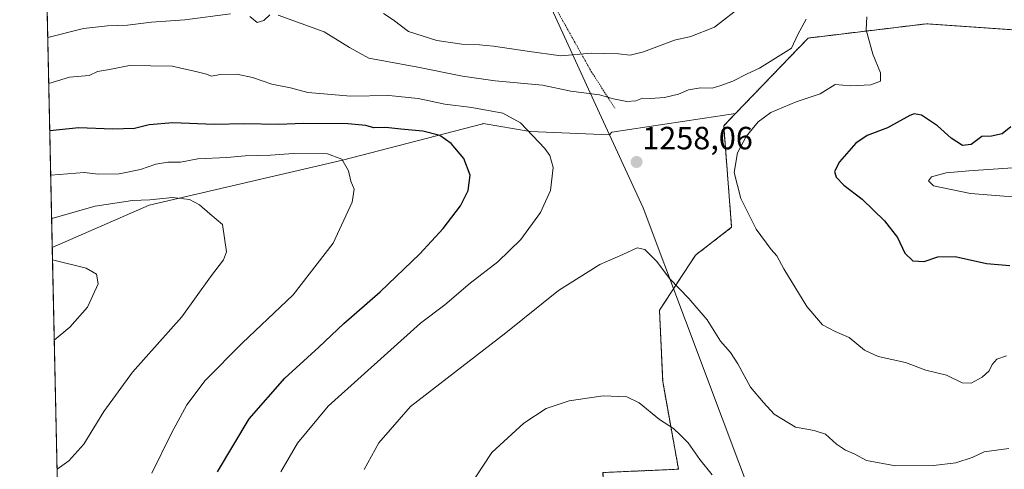
# Model space of a CAD drawing. Units: metres. Extents: x 648085 to 651540, y 4743905 to 4746293.
# Drawn here: x 648085 to 648391, y 4745678 to 4745818 of the extents above; entities that cross this region are included whole.
import ezdxf
from ezdxf.enums import TextEntityAlignment as Align

# ---------------------------------------------------------------- set-up
doc = ezdxf.new("R2010")
doc.units = ezdxf.units.M
doc.header["$MEASUREMENT"] = 0
doc.linetypes.add('TRAZOS', pattern=[0.75, 0.5, -0.25])
for name, color, linetype, lineweight in [('Alambrada', 19, 'TRAZOS', 0), ('Arbolado forestal', 92, 'TRAZOS', 0), ('Arbolado forestal CxS', 92, 'Continuous', 0), ('Carátula', 7, 'Continuous', 5), ('Comarca', 2, 'Continuous', 13), ('Comarca CxS', 133, 'Continuous', 0), ('Comunidad Autónoma CxS', 142, 'Continuous', 0), ('Curva de nivel maestra', 36, 'Continuous', 30), ('Curva de nivel normal', 36, 'Continuous', 0), ('Entidad de ámbito territorial', 19, 'Continuous', 0), ('Entidad de ámbito territorial CxS', 92, 'Continuous', 0), ('Espacio natural protegido CxS', 2, 'Continuous', 0), ('Matorral', 135, 'Continuous', 0), ('Matorral CxS', 135, 'Continuous', 0), ('Municipio', 9, 'Continuous', 13), ('Municipio CxS', 142, 'Continuous', 0), ('Pastizal CxS', 92, 'Continuous', 0), ('Provincia CxS', 1, 'Continuous', 0), ('Punto de cota en terreno', 7, 'Continuous', 0), ('Rótulo de punto de cota en terreno', 19, 'Continuous', 0)]:
    doc.layers.add(name, color=color, linetype=linetype, lineweight=lineweight)
doc.styles.add('Arial', font='txt', dxfattribs={"height": 0.2})

# ---------------------------------------------------------------- blocks, each defined once
blk = doc.blocks.new('*U151')
at = {"layer": 'Matorral CxS', "color": 135, "linetype": 'Continuous', "lineweight": 0}
blk.add_polyline3d([(648411.58, 4745813.93, 1248.5), (648367, 4745817.01, 1252.49), (648330.18, 4745812.58, 1259.24), (648307.61, 4745789.15, 1255.99), (648268.99, 4745783.27, 1258.26), (648268.32, 4745782.41, 1258.07), (648243.64, 4745783.53, 1254.83), (648229.01, 4745785.98, 1252.91), (648228.82, 4745785.89, 1252.86), (648185.15, 4745774.54, 1245.01), (648124.9, 4745760.57, 1239.33), (648094.77, 4745747.36, 1235.97), (648090.44, 4745948.26, 1323.25), (648094.72, 4745950.06, 1323.44), (648128, 4745943.27, 1321.5), (648140.23, 4745932.4, 1319.47), (648141.45, 4745933.69, 1319.94), (648195.13, 4745941.73, 1318.99), (648269.89, 4745946.67, 1311.08), (648317.35, 4745963.26, 1307.52), (648353.03, 4745959.33, 1302.77), (648412.14, 4745962.73, 1296.59)], dxfattribs=at)
blk = doc.blocks.new('*U156')
at = {"layer": 'Matorral CxS', "color": 135, "linetype": 'Continuous', "lineweight": 0}
blk.add_polyline3d([(648411.58, 4745813.93, 1248.5), (648367, 4745817.01, 1252.49), (648330.18, 4745812.58, 1259.24), (648307.61, 4745789.15, 1255.99), (648268.99, 4745783.27, 1258.26), (648268.32, 4745782.41, 1258.07), (648243.64, 4745783.53, 1254.83), (648229.01, 4745785.98, 1252.91), (648228.82, 4745785.89, 1252.86), (648185.15, 4745774.54, 1245.01), (648124.9, 4745760.57, 1239.33), (648094.77, 4745747.36, 1235.97), (648090.44, 4745948.26, 1323.25), (648094.72, 4745950.06, 1323.44), (648128, 4745943.27, 1321.5), (648140.23, 4745932.4, 1319.47), (648141.45, 4745933.69, 1319.94), (648195.13, 4745941.73, 1318.99), (648269.89, 4745946.67, 1311.08), (648317.35, 4745963.26, 1307.52), (648353.03, 4745959.33, 1302.77), (648412.14, 4745962.73, 1296.59)], dxfattribs=at)
blk = doc.blocks.new('*U166')
at = {"layer": 'Curva de nivel normal', "color": 36, "linetype": 'Continuous', "lineweight": 0}
blk.add_polyline3d([(648404.3, 4745762.35, 1245), (648380.74, 4745764.19, 1245), (648369.2, 4745766.56, 1245), (648367.63, 4745768.12, 1245), (648368.57, 4745769.34, 1245), (648373.14, 4745770.61, 1245), (648380.23, 4745771.28, 1245), (648409.12, 4745773.21, 1245)], dxfattribs=at)
blk = doc.blocks.new('5PATER')
at = {"layer": 'Carátula', "linetype": 'Continuous', "lineweight": 5}
h = blk.add_hatch(color=250, dxfattribs=at)
edge = h.paths.add_edge_path()
edge.add_ellipse((0, 0.01), major_axis=(-1.33, -1.34), ratio=0.999422, start_angle=0, end_angle=360)

msp = doc.modelspace()

# ---------------------------------------------------------------- linework, layer by layer
at = {"layer": 'Alambrada', "color": 19, "linetype": 'TRAZOS', "lineweight": 0}
msp.add_polyline3d([(648196.6, 4745947.26, 1327.93), (648198.48, 4745941.4, 1319.45), (648205.78, 4745920.44, 1311.72), (648212.55, 4745904.1, 1304.28), (648222.09, 4745883.53, 1291.8), (648233.1, 4745860.11, 1282.91), (648243.82, 4745837.61, 1277.31), (648250.02, 4745824.65, 1272.48), (648262.62, 4745802.18, 1263.54), (648269.94, 4745790.8, 1271.64)], dxfattribs=at)
at = {"layer": 'Arbolado forestal', "color": 92, "linetype": 'TRAZOS', "lineweight": 0}
for points in [[(648640.76, 4745815.11, 1232.68), (648629.9, 4745804.26, 1233.51), (648615.43, 4745795.21, 1234.11), (648609.32, 4745794.19, 1234.39), (648582.64, 4745789.74, 1235.64), (648555.2, 4745785.17, 1236.99), (648489.64, 4745787.25, 1240.88), (648445.66, 4745792.25, 1245.35), (648430.11, 4745809.16, 1246.4), (648411.58, 4745813.93, 1248.5), (648367, 4745817.01, 1252.49), (648330.18, 4745812.58, 1259.24), (648307.61, 4745789.15, 1255.99)], [(648307.61, 4745789.15, 1255.99), (648303.88, 4745785.27, 1256), (648306.35, 4745753.69, 1255.87), (648295.05, 4745744.96, 1258.46), (648283.88, 4745727.88, 1261.79), (648284.89, 4745705.64, 1264.07), (648289.8, 4745678.39, 1265.75), (648266.28, 4745677.36, 1266.94), (648267.24, 4745658.3, 1267.33), (648275.71, 4745625.62, 1267.02)]]:
    msp.add_polyline3d(points, dxfattribs=at)
at = {"layer": 'Arbolado forestal CxS', "color": 92, "linetype": 'Continuous', "lineweight": 0}
msp.add_polyline3d([(648403.91, 4745552.74, 1271.2), (648366.85, 4745577.84, 1265.88), (648327.41, 4745593.38, 1263.16), (648325.5, 4745593.74, 1263.13), (648308.28, 4745607.13, 1265.18), (648278.4, 4745623.27, 1267.02), (648275.71, 4745625.62, 1267.02), (648267.24, 4745658.3, 1267.33), (648266.28, 4745677.36, 1266.94), (648289.8, 4745678.39, 1265.75), (648284.89, 4745705.64, 1264.07), (648283.88, 4745727.88, 1261.79), (648295.06, 4745744.96, 1258.46), (648306.35, 4745753.69, 1255.87), (648303.88, 4745785.27, 1256), (648307.61, 4745789.15, 1255.99), (648330.18, 4745812.58, 1259.24), (648367, 4745817.01, 1252.49), (648411.58, 4745813.93, 1248.5)], dxfattribs=at)
msp.add_polyline3d([(648403.91, 4745552.74, 1271.2), (648366.85, 4745577.84, 1265.88), (648327.41, 4745593.38, 1263.16), (648325.5, 4745593.74, 1263.13), (648308.28, 4745607.13, 1265.18), (648278.4, 4745623.27, 1267.02), (648275.71, 4745625.62, 1267.02), (648267.24, 4745658.3, 1267.33), (648266.28, 4745677.36, 1266.94), (648289.8, 4745678.39, 1265.75), (648284.89, 4745705.64, 1264.07), (648283.88, 4745727.88, 1261.79), (648295.06, 4745744.96, 1258.46), (648306.35, 4745753.69, 1255.87), (648303.88, 4745785.27, 1256), (648307.61, 4745789.15, 1255.99), (648330.18, 4745812.58, 1259.24), (648367, 4745817.01, 1252.49), (648411.58, 4745813.93, 1248.5)], dxfattribs=at)
at = {"layer": 'Comarca', "color": 2, "linetype": 'Continuous', "lineweight": 13}
msp.add_polyline3d([(648473.71, 4745466.11, 1299.42), (648454.41, 4745494.14, 1290.44), (648441.22, 4745513.57, 1283.77), (648423.59, 4745540.63, 1276.74), (648403.49, 4745570.88, 1271.36), (648322.72, 4745642.99, 1265.74), (648320.82, 4745648.03, 1265.53), (648319.32, 4745652.02, 1265.35), (648303.39, 4745694.32, 1262.47), (648291.98, 4745724.64, 1261.05), (648278.78, 4745759.71, 1258.59), (648264.62, 4745790.58, 1259.05), (648214.45, 4745899.98, 1300.65), (648197.94, 4745942.91, 1319.18), (648196.98, 4745945.41, 1319.18), (648195.6, 4745945.67, 1319.2), (648135.16, 4745957.16, 1322.86), (648089.84, 4745976.04, 1325.56)], dxfattribs=at)
msp.add_polyline3d([(648473.71, 4745466.11, 1299.42), (648454.41, 4745494.14, 1290.44), (648441.22, 4745513.57, 1283.77), (648423.59, 4745540.63, 1276.74), (648403.49, 4745570.88, 1271.36), (648322.72, 4745642.99, 1265.74), (648320.82, 4745648.03, 1265.53), (648319.32, 4745652.02, 1265.35), (648303.39, 4745694.32, 1262.47), (648291.98, 4745724.64, 1261.05), (648278.78, 4745759.71, 1258.59), (648264.62, 4745790.58, 1259.05), (648214.45, 4745899.98, 1300.65), (648197.94, 4745942.91, 1319.18), (648196.98, 4745945.41, 1319.18), (648195.6, 4745945.67, 1319.2), (648135.16, 4745957.16, 1322.86), (648089.84, 4745976.04, 1325.56)], dxfattribs=at)
at = {"layer": 'Comarca CxS', "color": 133, "linetype": 'Continuous', "lineweight": 0}
for points in [[(648473.71, 4745466.11, 1299.42), (648454.41, 4745494.14, 1290.44), (648441.22, 4745513.57, 1283.77), (648423.59, 4745540.63, 1276.74), (648403.49, 4745570.88, 1271.36), (648322.72, 4745642.99, 1265.74), (648320.82, 4745648.03, 1265.53), (648319.32, 4745652.02, 1265.35), (648303.39, 4745694.32, 1262.47), (648291.98, 4745724.64, 1261.05), (648278.78, 4745759.71, 1258.59), (648264.62, 4745790.58, 1259.05), (648214.45, 4745899.98, 1300.65), (648197.94, 4745942.91, 1319.18), (648196.98, 4745945.41, 1319.18), (648195.6, 4745945.67, 1319.2), (648135.16, 4745957.16, 1322.86), (648089.84, 4745976.04, 1325.56), (648084.61, 4746218.75, 1322.33), (651488.79, 4746292.93, 1076.11)], [(648473.71, 4745466.11, 1299.42), (648454.41, 4745494.14, 1290.44), (648441.22, 4745513.57, 1283.77), (648423.59, 4745540.63, 1276.74), (648403.49, 4745570.88, 1271.36), (648322.72, 4745642.99, 1265.74), (648320.82, 4745648.03, 1265.53), (648319.32, 4745652.02, 1265.35), (648303.39, 4745694.32, 1262.47), (648291.98, 4745724.64, 1261.05), (648278.78, 4745759.7, 1258.59), (648264.62, 4745790.58, 1259.05), (648214.45, 4745899.98, 1300.65), (648197.94, 4745942.91, 1319.18), (648196.98, 4745945.41, 1319.18), (648195.6, 4745945.67, 1319.2), (648135.16, 4745957.15, 1322.86), (648089.84, 4745976.04, 1325.56), (648084.61, 4746218.75, 1322.33), (651488.79, 4746292.93, 1076.11)], [(648134.47, 4743905.47, 1201.56), (648089.84, 4745976.04, 1325.56), (648135.16, 4745957.16, 1322.86), (648195.6, 4745945.67, 1319.2), (648196.98, 4745945.41, 1319.18), (648197.94, 4745942.91, 1319.18), (648214.45, 4745899.98, 1300.65), (648264.62, 4745790.58, 1259.05), (648278.78, 4745759.71, 1258.59), (648291.98, 4745724.64, 1261.05), (648303.39, 4745694.32, 1262.47), (648319.32, 4745652.02, 1265.35), (648320.82, 4745648.03, 1265.53), (648322.72, 4745642.99, 1265.74), (648403.49, 4745570.88, 1271.36), (648423.59, 4745540.63, 1276.74), (648441.22, 4745513.57, 1283.77), (648454.41, 4745494.14, 1290.44), (648473.71, 4745466.11, 1299.42)], [(648134.47, 4743905.47, 1201.56), (648089.84, 4745976.04, 1325.56), (648135.16, 4745957.15, 1322.86), (648195.6, 4745945.67, 1319.2), (648196.98, 4745945.41, 1319.18), (648197.94, 4745942.91, 1319.18), (648214.45, 4745899.98, 1300.65), (648264.62, 4745790.58, 1259.05), (648278.78, 4745759.7, 1258.59), (648291.98, 4745724.64, 1261.05), (648303.39, 4745694.32, 1262.47), (648319.32, 4745652.02, 1265.35), (648320.82, 4745648.03, 1265.53), (648322.72, 4745642.99, 1265.74), (648403.49, 4745570.88, 1271.36), (648423.59, 4745540.63, 1276.74), (648441.22, 4745513.57, 1283.77), (648454.41, 4745494.14, 1290.44), (648473.71, 4745466.11, 1299.42)]]:
    msp.add_polyline3d(points, dxfattribs=at)
at = {"layer": 'Comunidad Autónoma CxS', "color": 142, "linetype": 'Continuous', "lineweight": 0}
msp.add_polyline3d([(648201.32, 4743906.93, 1206.11), (648134.47, 4743905.47, 1201.56), (648089.84, 4745976.04, 1325.56), (648084.61, 4746218.75, 1322.33), (651488.79, 4746292.93, 1076.11), (651539.8, 4743979.61, 1099.27), (650391.19, 4743954.6, 1195.78), (648201.32, 4743906.93, 1206.11)], close=True, dxfattribs=at)
msp.add_polyline3d([(648201.32, 4743906.93, 1206.11), (648134.47, 4743905.47, 1201.56), (648089.84, 4745976.04, 1325.56), (648084.61, 4746218.75, 1322.33), (651488.79, 4746292.93, 1076.11), (651539.8, 4743979.61, 1099.27), (650391.19, 4743954.6, 1195.78), (648201.32, 4743906.93, 1206.11)], close=True, dxfattribs=at)
at = {"layer": 'Curva de nivel maestra', "color": 36, "linetype": 'Continuous', "lineweight": 30}
for points in [[(648393.29, 4745784.95, 1250), (648390.58, 4745782.78, 1250), (648387.34, 4745782.01, 1250), (648384.3, 4745781.99, 1250), (648380.93, 4745779.41, 1250), (648378.3, 4745779.13, 1250), (648374.73, 4745781.44, 1250), (648370.5, 4745785.26, 1250), (648365.46, 4745788.55, 1250), (648363.25, 4745789.01, 1250), (648361.86, 4745788.46, 1250), (648354.86, 4745784.65, 1250), (648348.56, 4745782.28, 1250), (648345.02, 4745779.89, 1250), (648339.94, 4745774.04, 1250), (648338.35, 4745771.1, 1250), (648338.88, 4745769.31, 1250), (648341.32, 4745766.8, 1250), (648346.98, 4745762.4, 1250), (648353.98, 4745755.73, 1250), (648358.01, 4745750.5, 1250), (648360.29, 4745745.64, 1250), (648362.8, 4745743.29, 1250), (648366.37, 4745743.07, 1250), (648370.56, 4745744.45, 1250), (648375.95, 4745744.56, 1250), (648385.72, 4745742.45, 1250), (648393.03, 4745741.83, 1250)], [(648146.18, 4745677.59, 1250), (648156.09, 4745694.04, 1250), (648167.23, 4745706.71, 1250), (648177.8, 4745716.37, 1250), (648185.59, 4745723.71, 1250), (648196.84, 4745733.63, 1250), (648209.24, 4745745.4, 1250), (648216.54, 4745753.3, 1250), (648221.86, 4745760.37, 1250), (648224.28, 4745765.16, 1250), (648224.88, 4745769.86, 1250), (648222.96, 4745775.05, 1250), (648218.96, 4745779.79, 1250), (648215.44, 4745782.22, 1250), (648210.16, 4745783.64, 1250), (648203.29, 4745784.19, 1250), (648198.65, 4745784.78, 1250), (648194.96, 4745784.64, 1250), (648192.42, 4745785.32, 1250), (648186.84, 4745785.85, 1250), (648173.09, 4745786.02, 1250), (648165.14, 4745785.68, 1250), (648154.68, 4745785.9, 1250), (648145.14, 4745785.72, 1250), (648132.29, 4745786.18, 1250), (648124.95, 4745785.54, 1250), (648120.41, 4745784.41, 1250), (648113.56, 4745784.27, 1250), (648102.98, 4745784.67, 1250), (648093.99, 4745783.74, 1250)]]:
    msp.add_polyline3d(points, dxfattribs=at)
at = {"layer": 'Curva de nivel normal', "color": 36, "linetype": 'Continuous', "lineweight": 0}
for points in [[(648197.95, 4745820.25, 1265), (648200.95, 4745818.27, 1265), (648205.69, 4745814.58, 1265), (648214.58, 4745811.78, 1265), (648222.3, 4745810.7, 1265), (648227.84, 4745810.5, 1265), (648232.21, 4745810.03, 1265), (648242.62, 4745808.48, 1265), (648253.17, 4745807.04, 1265), (648262.64, 4745807.84, 1265), (648271.11, 4745807.64, 1265), (648274.7, 4745807.24, 1265), (648278.88, 4745808.3, 1265), (648288.6, 4745811.96, 1265), (648293.6, 4745813.1, 1265), (648301.02, 4745815.93, 1265), (648309.89, 4745822.77, 1265)], [(648150.29, 4745820.09, 1260), (648136.08, 4745818.28, 1260), (648125.68, 4745817.56, 1260), (648118.2, 4745816.62, 1260), (648111.98, 4745816.4, 1260), (648104.5, 4745815.59, 1260), (648093.36, 4745812.77, 1260)], [(648162.49, 4745819.79, 1260), (648160.62, 4745818.02, 1260), (648158.62, 4745817.43, 1260), (648156.29, 4745819.3, 1260)], [(648329.59, 4745818.44, 1260), (648327.02, 4745813.67, 1260), (648324.95, 4745809.43, 1260), (648315.05, 4745803.19, 1260), (648311.17, 4745801.49, 1260), (648306.76, 4745799.17, 1260), (648302.95, 4745797.81, 1260), (648300.29, 4745796.97, 1260), (648296.62, 4745797.13, 1260), (648292.88, 4745796.46, 1260), (648289.79, 4745795.11, 1260), (648285.45, 4745794.06, 1260), (648281.1, 4745793.81, 1260), (648278.62, 4745793.89, 1260), (648276.54, 4745793.08, 1260), (648273.74, 4745792.81, 1260), (648269.59, 4745793.68, 1260), (648265.17, 4745794.92, 1260), (648256.29, 4745796.05, 1260), (648247.49, 4745797.94, 1260), (648232.68, 4745799.23, 1260), (648222.55, 4745800.67, 1260), (648208.59, 4745803.56, 1260), (648193.4, 4745806.36, 1260), (648187.34, 4745809.64, 1260), (648179.47, 4745814.56, 1260), (648165.1, 4745819.7, 1260)], [(648348.49, 4745819.14, 1255), (648348.29, 4745815.15, 1255), (648350.38, 4745807.57, 1255), (648352.76, 4745801.71, 1255), (648352.72, 4745799.18, 1255), (648349.73, 4745797.98, 1255), (648343.4, 4745797.67, 1255), (648338.65, 4745798.15, 1255), (648333.95, 4745795.18, 1255), (648326.44, 4745792.74, 1255), (648318.59, 4745789.4, 1255), (648314.6, 4745786.52, 1255), (648310.89, 4745781.97, 1255), (648308.2, 4745776.86, 1255), (648307.12, 4745770.71, 1255), (648309.21, 4745762.61, 1255), (648314.03, 4745753.1, 1255), (648318.66, 4745746.74, 1255), (648320.48, 4745744.82, 1255), (648322.61, 4745740.71, 1255), (648329.73, 4745729.04, 1255), (648334.63, 4745723.29, 1255), (648338.62, 4745721.2, 1255), (648342.91, 4745719.37, 1255), (648347.77, 4745715.44, 1255), (648352.04, 4745713.43, 1255), (648360.46, 4745711.62, 1255), (648366.81, 4745709.23, 1255), (648373.29, 4745707.64, 1255), (648378.13, 4745705.23, 1255), (648380.97, 4745705.16, 1255), (648384.4, 4745707, 1255), (648386.61, 4745709.04, 1255), (648387.49, 4745710.97, 1255), (648388.96, 4745712.64, 1255), (648391.96, 4745713.64, 1255)], [(648165.98, 4745677.56, 1255), (648171.13, 4745686.45, 1255), (648180.69, 4745698, 1255), (648209.48, 4745723.81, 1255), (648217.04, 4745729.59, 1255), (648224.88, 4745736.25, 1255), (648233.55, 4745742.96, 1255), (648240.66, 4745749.84, 1255), (648246.8, 4745758.34, 1255), (648249.94, 4745765.11, 1255), (648250.81, 4745772.31, 1255), (648249.74, 4745776.01, 1255), (648248.21, 4745778.16, 1255), (648240.6, 4745786.18, 1255), (648235.1, 4745789.24, 1255), (648225.4, 4745791.02, 1255), (648217.05, 4745792.01, 1255), (648208.73, 4745793.77, 1255), (648199.62, 4745794.69, 1255), (648187.62, 4745794.52, 1255), (648179.29, 4745795.18, 1255), (648174.34, 4745795.67, 1255), (648168.96, 4745797.1, 1255), (648163.17, 4745798.2, 1255), (648157.08, 4745800.32, 1255), (648152.29, 4745801.3, 1255), (648147.18, 4745801.28, 1255), (648144.27, 4745800.76, 1255), (648142.78, 4745801.32, 1255), (648139.89, 4745802.1, 1255), (648132.11, 4745803.86, 1255), (648118.82, 4745804.04, 1255), (648112.62, 4745802.75, 1255), (648108.88, 4745802.13, 1255), (648106.22, 4745800.88, 1255), (648100.17, 4745800.45, 1255), (648093.67, 4745798.46, 1255)], [(648125.79, 4745677.17, 1245), (648131.86, 4745689.64, 1245), (648136.67, 4745698.43, 1245), (648142.33, 4745705.97, 1245), (648153.9, 4745717.61, 1245), (648169.8, 4745732.66, 1245), (648182.24, 4745748.71, 1245), (648188.21, 4745761.5, 1245), (648188.8, 4745765.55, 1245), (648187.76, 4745768.06, 1245), (648186.97, 4745771.25, 1245), (648184.92, 4745774.89, 1245), (648180.43, 4745776.52, 1245), (648169.86, 4745776.61, 1245), (648162.76, 4745776.18, 1245), (648154.79, 4745775.91, 1245), (648149.15, 4745775.4, 1245), (648140.07, 4745774.96, 1245), (648134.65, 4745773.97, 1245), (648130.71, 4745773.93, 1245), (648126.97, 4745773.34, 1245), (648122.2, 4745771.71, 1245), (648115.58, 4745770.28, 1245), (648109.12, 4745770.25, 1245), (648104.64, 4745770.73, 1245), (648094.29, 4745769.86, 1245)], [(648096.26, 4745678.36, 1240), (648099.91, 4745681.01, 1240), (648104.62, 4745686.16, 1240), (648110.78, 4745696.39, 1240), (648119.7, 4745708.62, 1240), (648135.15, 4745725.81, 1240), (648144.04, 4745738.27, 1240), (648148.08, 4745743.52, 1240), (648149.06, 4745746.01, 1240), (648147.77, 4745754.58, 1240), (648143.81, 4745757.89, 1240), (648140.64, 4745760.72, 1240), (648137.51, 4745762.31, 1240), (648132.18, 4745762.94, 1240), (648125.14, 4745762.28, 1240), (648119.73, 4745761.98, 1240), (648108.07, 4745760.27, 1240), (648094.57, 4745756.42, 1240)], [(648392.72, 4745684.81, 1260), (648384.98, 4745683.75, 1260), (648381.28, 4745682.08, 1260), (648376.17, 4745680.42, 1260), (648369.25, 4745679.54, 1260), (648357.37, 4745679.46, 1260), (648348.32, 4745681.14, 1260), (648344.49, 4745683.17, 1260), (648341.84, 4745684.32, 1260), (648339.05, 4745686.14, 1260), (648335.62, 4745689.3, 1260), (648332.09, 4745690.47, 1260), (648326.29, 4745691.46, 1260), (648319.63, 4745695.52, 1260), (648316.26, 4745699.18, 1260), (648312.24, 4745703.91, 1260), (648308.32, 4745711.14, 1260), (648305.97, 4745714.73, 1260), (648302.89, 4745718.24, 1260), (648298.72, 4745724.87, 1260), (648293.07, 4745731.55, 1260), (648287.12, 4745737.69, 1260), (648282.96, 4745743.16, 1260), (648279.36, 4745746.78, 1260), (648276.88, 4745747.3, 1260), (648272.42, 4745745.19, 1260), (648265.32, 4745742.09, 1260), (648252.44, 4745734.05, 1260), (648236.07, 4745720.81, 1260), (648206.32, 4745697.96, 1260), (648196.42, 4745686.64, 1260), (648191.94, 4745678.31, 1260)], [(648094.85, 4745743.57, 1235), (648105.27, 4745740.92, 1235), (648108.5, 4745739.07, 1235), (648109.02, 4745736.06, 1235), (648105.77, 4745728.87, 1235), (648100.23, 4745722.59, 1235), (648095.39, 4745718.58, 1235)], [(648300.31, 4745676.61, 1265), (648296.48, 4745681.4, 1265), (648292.86, 4745686.57, 1265), (648290.37, 4745689.11, 1265), (648288.21, 4745691.11, 1265), (648283.91, 4745693.86, 1265), (648277.6, 4745699.08, 1265), (648273.67, 4745700.94, 1265), (648266.34, 4745701.2, 1265), (648255.72, 4745699.65, 1265), (648248.62, 4745697.24, 1265), (648241.58, 4745692.75, 1265), (648231.69, 4745683.54, 1265), (648226.31, 4745675.37, 1265)]]:
    msp.add_polyline3d(points, dxfattribs=at)
at = {"layer": 'Entidad de ámbito territorial', "color": 19, "linetype": 'Continuous', "lineweight": 0}
msp.add_polyline3d([(648473.71, 4745466.11, 1299.42), (648454.41, 4745494.14, 1290.44), (648441.22, 4745513.57, 1283.77), (648423.59, 4745540.63, 1276.74), (648403.49, 4745570.88, 1271.36), (648322.72, 4745642.99, 1265.74), (648320.82, 4745648.03, 1265.53), (648319.32, 4745652.02, 1265.35), (648303.39, 4745694.32, 1262.47), (648291.98, 4745724.64, 1261.05), (648278.78, 4745759.71, 1258.59), (648264.62, 4745790.58, 1259.05), (648214.45, 4745899.98, 1300.65), (648197.94, 4745942.91, 1319.18), (648196.98, 4745945.41, 1319.18), (648195.6, 4745945.67, 1319.2), (648135.16, 4745957.16, 1322.86), (648089.84, 4745976.04, 1325.56)], dxfattribs=at)
at = {"layer": 'Entidad de ámbito territorial CxS', "color": 92, "linetype": 'Continuous', "lineweight": 0}
for points in [[(648134.47, 4743905.47, 1201.56), (648089.84, 4745976.04, 1325.56), (648135.16, 4745957.16, 1322.86), (648195.6, 4745945.67, 1319.2), (648196.98, 4745945.41, 1319.18), (648197.94, 4745942.91, 1319.18), (648214.45, 4745899.98, 1300.65), (648264.62, 4745790.59, 1259.05), (648278.78, 4745759.71, 1258.59), (648291.98, 4745724.64, 1261.05), (648303.39, 4745694.32, 1262.47), (648319.32, 4745652.02, 1265.35), (648320.82, 4745648.03, 1265.53), (648322.72, 4745642.99, 1265.74), (648403.49, 4745570.88, 1271.36), (648423.59, 4745540.63, 1276.74), (648441.22, 4745513.57, 1283.77), (648454.41, 4745494.14, 1290.44), (648473.71, 4745466.11, 1299.42)], [(648134.47, 4743905.47, 1201.56), (648089.84, 4745976.04, 1325.56), (648135.16, 4745957.16, 1322.86), (648195.6, 4745945.67, 1319.2), (648196.98, 4745945.41, 1319.18), (648197.94, 4745942.91, 1319.18), (648214.45, 4745899.98, 1300.65), (648264.62, 4745790.58, 1259.05), (648278.78, 4745759.71, 1258.59), (648291.98, 4745724.64, 1261.05), (648303.39, 4745694.32, 1262.47), (648319.32, 4745652.02, 1265.35), (648320.82, 4745648.03, 1265.53), (648322.72, 4745642.99, 1265.74), (648403.49, 4745570.88, 1271.36), (648423.59, 4745540.63, 1276.74), (648441.22, 4745513.57, 1283.77), (648454.41, 4745494.14, 1290.44), (648473.71, 4745466.11, 1299.42)]]:
    msp.add_polyline3d(points, dxfattribs=at)
at = {"layer": 'Espacio natural protegido CxS', "color": 2, "linetype": 'Continuous', "lineweight": 0}
for points in [[(651539.8, 4743979.61, 1099.27), (648134.47, 4743905.47, 1201.56), (648089.84, 4745976.04, 1325.56), (648084.61, 4746218.75, 1322.33), (649280.47, 4746244.81, 1155.51), (651488.79, 4746292.93, 1076.11), (651539.8, 4743979.61, 1099.27)], [(650391.19, 4743954.6, 1195.78), (648134.47, 4743905.47, 1201.56), (648084.61, 4746218.75, 1322.33), (651488.79, 4746292.93, 1076.11), (651498.65, 4745845.59, 937.43), (651539.8, 4743979.61, 1099.27), (650391.19, 4743954.6, 1195.78)], [(651539.8, 4743979.61, 1099.27), (648134.47, 4743905.47, 1201.56), (648089.84, 4745976.04, 1325.56), (648084.61, 4746218.75, 1322.33), (649280.47, 4746244.81, 1155.51), (651488.79, 4746292.93, 1076.11), (651539.8, 4743979.61, 1099.27)], [(650391.19, 4743954.6, 1195.78), (648134.47, 4743905.47, 1201.56), (648084.61, 4746218.75, 1322.33), (651488.79, 4746292.93, 1076.11), (651498.65, 4745845.59, 937.43), (651539.8, 4743979.61, 1099.27), (650391.19, 4743954.6, 1195.78)]]:
    msp.add_polyline3d(points, close=True, dxfattribs=at)
at = {"layer": 'Matorral', "color": 135, "linetype": 'Continuous', "lineweight": 0}
for points in [[(648094.77, 4745747.36, 1235.97), (648090.44, 4745948.26, 1323.25)], [(648640.76, 4745815.11, 1232.68), (648629.9, 4745804.26, 1233.51), (648615.43, 4745795.21, 1234.11), (648609.32, 4745794.19, 1234.39), (648582.64, 4745789.74, 1235.64), (648555.2, 4745785.17, 1236.99), (648489.64, 4745787.25, 1240.88), (648445.66, 4745792.25, 1245.35), (648430.11, 4745809.16, 1246.4), (648411.58, 4745813.93, 1248.5), (648367, 4745817.01, 1252.49), (648330.18, 4745812.58, 1259.24), (648307.61, 4745789.15, 1255.99)], [(648307.61, 4745789.15, 1255.99), (648268.99, 4745783.27, 1258.26), (648268.32, 4745782.41, 1258.07), (648243.64, 4745783.54, 1254.83), (648229.01, 4745785.98, 1252.91), (648228.82, 4745785.89, 1252.86), (648185.15, 4745774.54, 1245.01), (648124.9, 4745760.57, 1239.33), (648094.77, 4745747.36, 1235.97)]]:
    msp.add_polyline3d(points, dxfattribs=at)
at = {"layer": 'Municipio', "color": 9, "linetype": 'Continuous', "lineweight": 13}
msp.add_polyline3d([(648473.71, 4745466.11, 1299.42), (648454.41, 4745494.14, 1290.44), (648441.22, 4745513.57, 1283.77), (648423.59, 4745540.63, 1276.74), (648403.49, 4745570.88, 1271.36), (648322.72, 4745642.99, 1265.74), (648320.82, 4745648.03, 1265.53), (648319.32, 4745652.02, 1265.35), (648303.39, 4745694.32, 1262.47), (648291.98, 4745724.64, 1261.05), (648278.78, 4745759.71, 1258.59), (648264.62, 4745790.58, 1259.05), (648214.45, 4745899.98, 1300.65), (648197.94, 4745942.91, 1319.18), (648196.98, 4745945.41, 1319.18), (648195.6, 4745945.67, 1319.2), (648135.16, 4745957.16, 1322.86), (648089.84, 4745976.04, 1325.56)], dxfattribs=at)
msp.add_polyline3d([(648473.71, 4745466.11, 1299.42), (648454.41, 4745494.14, 1290.44), (648441.22, 4745513.57, 1283.77), (648423.59, 4745540.63, 1276.74), (648403.49, 4745570.88, 1271.36), (648322.72, 4745642.99, 1265.74), (648320.82, 4745648.03, 1265.53), (648319.32, 4745652.02, 1265.35), (648303.39, 4745694.32, 1262.47), (648291.98, 4745724.64, 1261.05), (648278.78, 4745759.71, 1258.59), (648264.62, 4745790.58, 1259.05), (648214.45, 4745899.98, 1300.65), (648197.94, 4745942.91, 1319.18), (648196.98, 4745945.41, 1319.18), (648195.6, 4745945.67, 1319.2), (648135.16, 4745957.16, 1322.86), (648089.84, 4745976.04, 1325.56)], dxfattribs=at)
at = {"layer": 'Municipio CxS', "color": 142, "linetype": 'Continuous', "lineweight": 0}
for points in [[(648473.71, 4745466.11, 1299.42), (648454.41, 4745494.14, 1290.44), (648441.22, 4745513.57, 1283.77), (648423.59, 4745540.63, 1276.74), (648403.49, 4745570.88, 1271.36), (648322.72, 4745642.99, 1265.74), (648320.82, 4745648.03, 1265.53), (648319.32, 4745652.02, 1265.35), (648303.39, 4745694.32, 1262.47), (648291.98, 4745724.64, 1261.05), (648278.78, 4745759.71, 1258.59), (648264.62, 4745790.59, 1259.05), (648214.45, 4745899.98, 1300.65), (648197.94, 4745942.91, 1319.18), (648196.98, 4745945.41, 1319.18), (648195.6, 4745945.67, 1319.2), (648135.16, 4745957.16, 1322.86), (648089.84, 4745976.04, 1325.56), (648089.84, 4745976.04, 1325.56), (648084.61, 4746218.75, 1322.33), (649280.47, 4746244.81, 1155.51)], [(648473.71, 4745466.11, 1299.42), (648454.41, 4745494.14, 1290.44), (648441.22, 4745513.57, 1283.77), (648423.59, 4745540.63, 1276.74), (648403.49, 4745570.88, 1271.36), (648322.72, 4745642.99, 1265.74), (648320.82, 4745648.03, 1265.53), (648319.32, 4745652.02, 1265.35), (648303.39, 4745694.32, 1262.47), (648291.98, 4745724.64, 1261.05), (648278.78, 4745759.71, 1258.59), (648264.62, 4745790.58, 1259.05), (648214.45, 4745899.98, 1300.65), (648197.94, 4745942.91, 1319.18), (648196.98, 4745945.41, 1319.18), (648195.6, 4745945.67, 1319.2), (648135.16, 4745957.16, 1322.86), (648089.84, 4745976.04, 1325.56), (648089.84, 4745976.04, 1325.56), (648084.61, 4746218.75, 1322.33), (649280.47, 4746244.81, 1155.51)], [(648134.47, 4743905.47, 1201.56), (648089.84, 4745976.04, 1325.56), (648135.16, 4745957.16, 1322.86), (648195.6, 4745945.67, 1319.2), (648196.98, 4745945.41, 1319.18), (648197.94, 4745942.91, 1319.18), (648214.45, 4745899.98, 1300.65), (648264.62, 4745790.59, 1259.05), (648278.78, 4745759.71, 1258.59), (648291.98, 4745724.64, 1261.05), (648303.39, 4745694.32, 1262.47), (648319.32, 4745652.02, 1265.35), (648320.82, 4745648.03, 1265.53), (648322.72, 4745642.99, 1265.74), (648403.49, 4745570.88, 1271.36), (648423.59, 4745540.63, 1276.74), (648441.22, 4745513.57, 1283.77), (648454.41, 4745494.14, 1290.44), (648473.71, 4745466.11, 1299.42)], [(648134.47, 4743905.47, 1201.56), (648089.84, 4745976.04, 1325.56), (648135.16, 4745957.16, 1322.86), (648195.6, 4745945.67, 1319.2), (648196.98, 4745945.41, 1319.18), (648197.94, 4745942.91, 1319.18), (648214.45, 4745899.98, 1300.65), (648264.62, 4745790.58, 1259.05), (648278.78, 4745759.71, 1258.59), (648291.98, 4745724.64, 1261.05), (648303.39, 4745694.32, 1262.47), (648319.32, 4745652.02, 1265.35), (648320.82, 4745648.03, 1265.53), (648322.72, 4745642.99, 1265.74), (648403.49, 4745570.88, 1271.36), (648423.59, 4745540.63, 1276.74), (648441.22, 4745513.57, 1283.77), (648454.41, 4745494.14, 1290.44), (648473.71, 4745466.11, 1299.42)]]:
    msp.add_polyline3d(points, dxfattribs=at)
at = {"layer": 'Pastizal CxS', "color": 92, "linetype": 'Continuous', "lineweight": 0}
msp.add_polyline3d([(648275.71, 4745625.62, 1267.02), (648276.76, 4745621.58, 1267.01), (648246.08, 4745616.37, 1265.51), (648174.26, 4745612.78, 1257.22), (648097.73, 4745610.41, 1247.31), (648097.72, 4745610.41, 1247.31), (648094.77, 4745747.36, 1235.97), (648124.9, 4745760.57, 1239.33), (648185.15, 4745774.54, 1245.01), (648228.82, 4745785.89, 1252.86), (648229.01, 4745785.98, 1252.91), (648243.64, 4745783.53, 1254.83), (648268.32, 4745782.41, 1258.07), (648268.99, 4745783.27, 1258.26), (648307.61, 4745789.15, 1255.99), (648303.88, 4745785.27, 1256), (648306.35, 4745753.69, 1255.87), (648295.06, 4745744.96, 1258.46), (648283.88, 4745727.88, 1261.79), (648284.89, 4745705.64, 1264.07), (648289.8, 4745678.39, 1265.75), (648266.28, 4745677.36, 1266.94), (648267.24, 4745658.3, 1267.33), (648275.71, 4745625.62, 1267.02)], close=True, dxfattribs=at)
msp.add_polyline3d([(648275.71, 4745625.62, 1267.02), (648276.76, 4745621.58, 1267.01), (648246.08, 4745616.37, 1265.51), (648174.26, 4745612.78, 1257.22), (648097.73, 4745610.41, 1247.31), (648097.72, 4745610.41, 1247.31), (648094.77, 4745747.36, 1235.97), (648124.9, 4745760.57, 1239.33), (648185.15, 4745774.54, 1245.01), (648228.82, 4745785.89, 1252.86), (648229.01, 4745785.98, 1252.91), (648243.64, 4745783.53, 1254.83), (648268.32, 4745782.41, 1258.07), (648268.99, 4745783.27, 1258.26), (648307.61, 4745789.15, 1255.99), (648303.88, 4745785.27, 1256), (648306.35, 4745753.69, 1255.87), (648295.06, 4745744.96, 1258.46), (648283.88, 4745727.88, 1261.79), (648284.89, 4745705.64, 1264.07), (648289.8, 4745678.39, 1265.75), (648266.28, 4745677.36, 1266.94), (648267.24, 4745658.3, 1267.33), (648275.71, 4745625.62, 1267.02)], close=True, dxfattribs=at)
for points in [[(648307.61, 4745789.15, 1255.99), (648268.99, 4745783.27, 1258.26), (648268.32, 4745782.41, 1258.07), (648243.64, 4745783.54, 1254.83), (648229.01, 4745785.98, 1252.91), (648228.82, 4745785.89, 1252.86), (648185.15, 4745774.54, 1245.01), (648124.9, 4745760.57, 1239.33), (648094.77, 4745747.36, 1235.97)], [(648307.61, 4745789.15, 1255.99), (648303.88, 4745785.27, 1256), (648306.35, 4745753.69, 1255.87), (648295.05, 4745744.96, 1258.46), (648283.88, 4745727.88, 1261.79), (648284.89, 4745705.64, 1264.07), (648289.8, 4745678.39, 1265.75), (648266.28, 4745677.36, 1266.94), (648267.24, 4745658.3, 1267.33), (648275.71, 4745625.62, 1267.02)], [(648097.72, 4745610.41, 1247.31), (648094.77, 4745747.36, 1235.97)]]:
    msp.add_polyline3d(points, dxfattribs=at)
at = {"layer": 'Provincia CxS', "color": 1, "linetype": 'Continuous', "lineweight": 0}
msp.add_polyline3d([(651539.8, 4743979.61, 1099.27), (648134.47, 4743905.47, 1201.56), (648084.61, 4746218.75, 1322.33), (651488.79, 4746292.93, 1076.11), (651539.8, 4743979.61, 1099.27)], close=True, dxfattribs=at)
msp.add_polyline3d([(651539.8, 4743979.61, 1099.27), (648134.47, 4743905.47, 1201.56), (648084.61, 4746218.75, 1322.33), (651488.79, 4746292.93, 1076.11), (651539.8, 4743979.61, 1099.27)], close=True, dxfattribs=at)

# ---------------------------------------------------------------- block references
at = {"layer": 'Curva de nivel normal', "color": 36, "linetype": 'Continuous', "lineweight": 0}
msp.add_blockref('*U166', (0, 0), dxfattribs=at)
at = {"layer": 'Matorral CxS', "color": 135, "linetype": 'Continuous', "lineweight": 0}
for name in ['*U151', '*U156']:
    msp.add_blockref(name, (0, 0), dxfattribs=at)
at = {"layer": 'Punto de cota en terreno', "linetype": 'Continuous', "lineweight": 0}
msp.add_blockref('5PATER', (648276.75, 4745774, 1258.06), dxfattribs=at)

# ---------------------------------------------------------------- texts
at = {"layer": 'Rótulo de punto de cota en terreno', "color": 19, "linetype": 'Continuous', "lineweight": 0, "style": 'Arial'}
msp.add_text('1258,06', height=7, dxfattribs=at).set_placement((648278.51, 4745775.76), align=Align.BOTTOM_LEFT)

doc.saveas('drawing.dxf')
